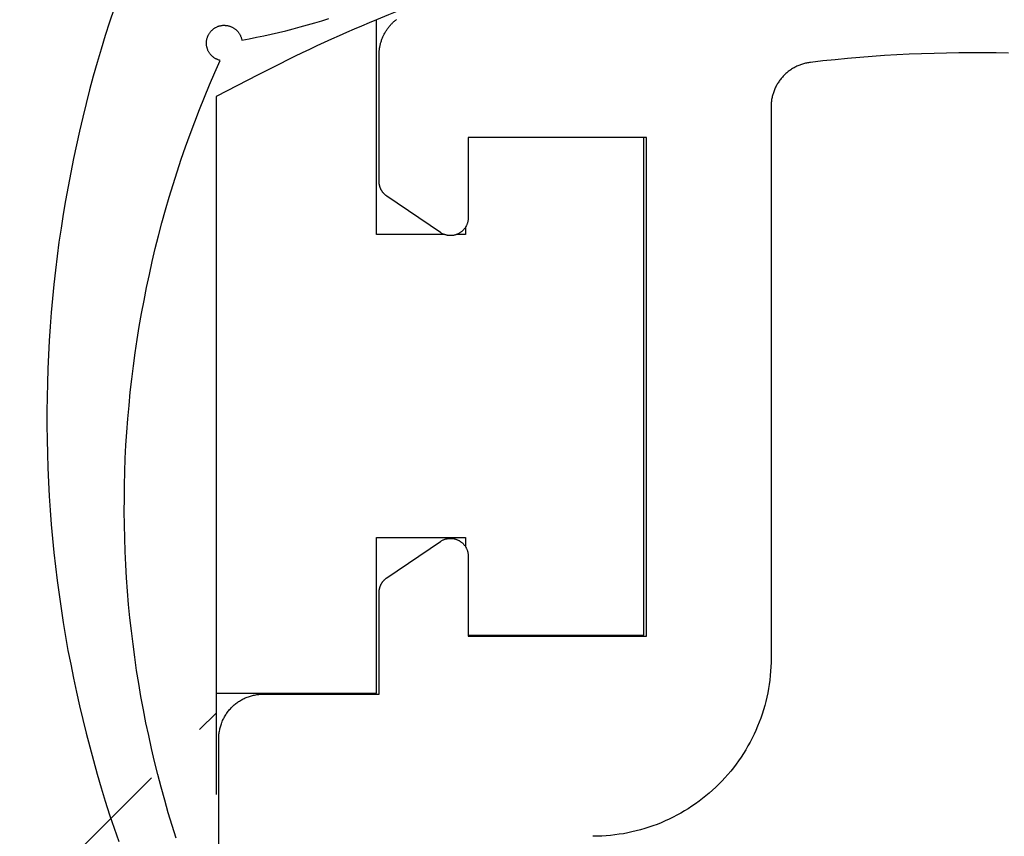
# Model space of a CAD drawing. Extents: x -66 to 427, y -123 to 614.
# Drawn here: x 45 to 56, y 427 to 436 of the extents above; entities that cross this region are included whole.
import ezdxf

# ---------------------------------------------------------------- set-up
doc = ezdxf.new("R2010")
doc.units = 0
doc.header["$MEASUREMENT"] = 0
for name, color, linetype in [('01BID', 53, 'Continuous'), ('1', 7, 'Continuous'), ('15', 7, 'Continuous'), ('AM_0', 7, 'Continuous'), ('NONE', 7, 'Continuous')]:
    doc.layers.add(name, color=color, linetype=linetype)

# ---------------------------------------------------------------- blocks, each defined once
blk = doc.blocks.new('GROUP-13-1')
at = {"layer": '15', "color": 30, "linetype": 'Continuous'}
for p, q in [((-169.891, 246.999), (-169.891, 252.588)), ((-171.862, 246.999), (-169.891, 246.999))]:
    blk.add_line(p, q, dxfattribs=at)
blk = doc.blocks.new('GROUP-16-1')
at = {"layer": '15', "color": 30, "linetype": 'Continuous'}
for p, q in [((-172.891, 251.499), (-172.891, 253.912)), ((-171.891, 251.584), (-171.891, 251.499)), ((-172.128, 251.499), (-172.891, 251.499)), ((-171.891, 251.499), (-171.997, 251.499)), ((-172.891, 246.349), (-172.891, 248.099)), ((-172.891, 248.099), (-171.891, 248.099)), ((-171.891, 248.099), (-171.891, 247.992)), ((-174.691, 246.349), (-172.891, 246.349)), ((-174.691, 246.126), (-174.877, 245.94))]:
    blk.add_line(p, q, dxfattribs=at)
for points in [[(-163.934, 255.107, 0.130492), (-172.891, 253.912, 0.021755), (-174.22, 253.294), (-174.22, 253.294), (-174.691, 253.049)], [(-175.418, 245.4), (-181.751, 239.066, 0.375554), (-182.103, 233.812), (-182.103, 233.812)]]:
    blk.add_lwpolyline(points, format="xyb", dxfattribs=at)
blk.add_lwpolyline([(-174.691, 253.049), (-174.691, 246.533), (-174.691, 245.21)], dxfattribs=at)
blk = doc.blocks.new('T7790')
at = {"layer": '1', "color": 7, "linetype": 'Continuous'}
for p, q in [((-2.319, 8.5), (8.196, 8.5)), ((8.196, 8.5), (8.208, 8.5)), ((8.208, 8.5), (8.221, 8.499)), ((8.221, 8.499), (8.233, 8.499)), ((8.233, 8.499), (8.245, 8.498)), ((8.245, 8.498), (8.257, 8.496)), ((8.257, 8.496), (8.269, 8.495)), ((8.269, 8.495), (8.282, 8.493)), ((8.282, 8.493), (8.294, 8.49)), ((8.294, 8.49), (8.306, 8.488)), ((8.306, 8.488), (8.318, 8.485)), ((8.318, 8.485), (8.329, 8.482)), ((8.329, 8.482), (8.341, 8.479)), ((8.341, 8.479), (8.353, 8.475)), ((8.353, 8.475), (8.364, 8.471)), ((8.364, 8.471), (8.376, 8.467)), ((8.376, 8.467), (8.387, 8.462)), ((8.387, 8.462), (8.399, 8.457)), ((8.399, 8.457), (8.41, 8.452)), ((8.41, 8.452), (8.421, 8.447)), ((8.421, 8.447), (8.432, 8.441)), ((8.432, 8.441), (8.442, 8.435)), ((8.442, 8.435), (8.453, 8.429)), ((8.453, 8.429), (8.464, 8.422)), ((8.464, 8.422), (8.474, 8.416)), ((8.474, 8.416), (8.484, 8.409)), ((8.484, 8.409), (8.494, 8.402)), ((8.494, 8.402), (8.504, 8.394)), ((8.504, 8.394), (8.513, 8.387)), ((8.513, 8.387), (8.523, 8.379)), ((8.523, 8.379), (8.532, 8.37)), ((8.532, 8.37), (8.541, 8.362)), ((8.541, 8.362), (8.55, 8.354)), ((8.55, 8.354), (8.558, 8.345)), ((8.558, 8.345), (8.567, 8.336)), ((8.567, 8.336), (8.575, 8.327)), ((8.575, 8.327), (8.583, 8.317)), ((8.583, 8.317), (8.59, 8.308)), ((8.59, 8.308), (8.598, 8.298)), ((8.598, 8.298), (8.605, 8.288)), ((8.605, 8.288), (8.612, 8.278)), ((8.612, 8.278), (8.618, 8.268)), ((8.618, 8.268), (8.625, 8.257)), ((8.625, 8.257), (8.631, 8.246)), ((8.631, 8.246), (8.637, 8.236)), ((8.637, 8.236), (8.643, 8.225)), ((8.643, 8.225), (8.648, 8.214)), ((8.648, 8.214), (8.653, 8.203)), ((8.653, 8.203), (8.658, 8.191)), ((8.658, 8.191), (8.663, 8.18)), ((8.663, 8.18), (8.667, 8.168)), ((8.667, 8.168), (8.671, 8.157)), ((8.671, 8.157), (8.674, 8.145)), ((8.674, 8.145), (8.678, 8.133)), ((8.678, 8.133), (8.681, 8.122)), ((8.681, 8.122), (8.684, 8.11)), ((8.684, 8.11), (8.686, 8.098)), ((8.686, 8.098), (8.689, 8.085)), ((8.689, 8.085), (8.691, 8.073)), ((8.691, 8.073), (8.692, 8.061)), ((8.692, 8.061), (8.694, 8.049)), ((8.694, 8.049), (8.695, 8.037)), ((8.695, 8.037), (8.695, 8.025)), ((8.695, 8.025), (8.696, 8.012)), ((8.696, 8.012), (8.696, 8)), ((8.696, 8), (8.696, 6.7)), ((8.696, 6.7), (9.838, 6.7)), ((9.838, 6.7), (9.841, 6.7)), ((9.841, 6.7), (9.845, 6.7)), ((9.845, 6.7), (9.848, 6.7)), ((9.848, 6.7), (9.851, 6.7)), ((9.851, 6.7), (9.854, 6.699)), ((9.854, 6.699), (9.857, 6.699)), ((9.857, 6.699), (9.86, 6.699)), ((9.86, 6.699), (9.863, 6.699)), ((9.863, 6.699), (9.866, 6.698)), ((9.866, 6.698), (9.869, 6.698)), ((9.869, 6.698), (9.872, 6.697)), ((9.872, 6.697), (9.875, 6.697)), ((9.875, 6.697), (9.878, 6.696)), ((9.878, 6.696), (9.881, 6.696)), ((9.881, 6.696), (9.884, 6.695)), ((9.884, 6.695), (9.887, 6.694)), ((9.887, 6.694), (9.89, 6.693)), ((9.89, 6.693), (9.893, 6.693)), ((9.893, 6.693), (9.895, 6.692)), ((9.895, 6.692), (9.898, 6.691)), ((9.898, 6.691), (9.901, 6.69)), ((9.901, 6.69), (9.904, 6.689)), ((9.904, 6.689), (9.907, 6.688)), ((9.907, 6.688), (9.91, 6.687)), ((9.91, 6.687), (9.913, 6.686)), ((9.913, 6.686), (9.916, 6.685)), ((9.916, 6.685), (9.918, 6.683)), ((9.918, 6.683), (9.921, 6.682)), ((9.921, 6.682), (9.924, 6.681)), ((9.924, 6.681), (9.927, 6.68)), ((9.927, 6.68), (9.929, 6.678)), ((9.929, 6.678), (9.932, 6.677)), ((9.932, 6.677), (9.935, 6.675)), ((9.935, 6.675), (9.937, 6.674)), ((9.937, 6.674), (9.94, 6.672)), ((9.94, 6.672), (9.943, 6.671)), ((9.943, 6.671), (9.945, 6.669)), ((9.945, 6.669), (9.948, 6.667)), ((9.948, 6.667), (9.95, 6.666)), ((9.95, 6.666), (9.953, 6.664)), ((9.953, 6.664), (9.955, 6.662)), ((9.955, 6.662), (9.958, 6.661)), ((9.958, 6.661), (9.96, 6.659)), ((9.96, 6.659), (9.963, 6.657)), ((9.963, 6.657), (9.965, 6.655)), ((9.965, 6.655), (9.967, 6.653)), ((9.967, 6.653), (9.97, 6.651)), ((9.97, 6.651), (9.972, 6.649)), ((9.972, 6.649), (9.974, 6.647)), ((9.974, 6.647), (9.976, 6.645)), ((9.976, 6.645), (9.979, 6.643)), ((9.979, 6.643), (9.981, 6.641)), ((9.981, 6.641), (9.983, 6.638)), ((9.983, 6.638), (9.985, 6.636)), ((9.985, 6.636), (9.987, 6.634)), ((9.987, 6.634), (9.989, 6.632)), ((14.303, 6.632), (14.305, 6.634)), ((14.305, 6.634), (14.307, 6.636)), ((14.307, 6.636), (14.309, 6.638)), ((14.309, 6.638), (14.311, 6.641)), ((14.311, 6.641), (14.314, 6.643)), ((14.314, 6.643), (14.316, 6.645)), ((14.316, 6.645), (14.318, 6.647)), ((14.318, 6.647), (14.32, 6.649)), ((14.32, 6.649), (14.322, 6.651)), ((14.322, 6.651), (14.325, 6.653)), ((14.325, 6.653), (14.327, 6.655)), ((14.327, 6.655), (14.33, 6.657)), ((14.33, 6.657), (14.332, 6.659)), ((14.332, 6.659), (14.334, 6.661)), ((14.334, 6.661), (14.337, 6.662)), ((14.337, 6.662), (14.339, 6.664)), ((14.339, 6.664), (14.342, 6.666)), ((14.342, 6.666), (14.344, 6.667)), ((14.344, 6.667), (14.347, 6.669)), ((14.347, 6.669), (14.349, 6.671)), ((14.349, 6.671), (14.352, 6.672)), ((14.352, 6.672), (14.355, 6.674)), ((14.355, 6.674), (14.357, 6.675)), ((14.357, 6.675), (14.36, 6.677)), ((14.36, 6.677), (14.363, 6.678)), ((14.363, 6.678), (14.365, 6.68)), ((14.365, 6.68), (14.368, 6.681)), ((14.368, 6.681), (14.371, 6.682)), ((14.371, 6.682), (14.374, 6.683)), ((14.374, 6.683), (14.377, 6.685)), ((14.377, 6.685), (14.379, 6.686)), ((14.379, 6.686), (14.382, 6.687)), ((14.382, 6.687), (14.385, 6.688)), ((14.385, 6.688), (14.388, 6.689)), ((14.388, 6.689), (14.391, 6.69)), ((14.391, 6.69), (14.394, 6.691)), ((14.394, 6.691), (14.397, 6.692)), ((14.397, 6.692), (14.4, 6.693)), ((14.4, 6.693), (14.403, 6.693)), ((14.403, 6.693), (14.405, 6.694)), ((14.405, 6.694), (14.408, 6.695)), ((14.408, 6.695), (14.411, 6.695)), ((14.411, 6.695), (14.414, 6.696)), ((14.414, 6.696), (14.417, 6.697)), ((14.417, 6.697), (14.42, 6.697)), ((14.42, 6.697), (14.423, 6.698)), ((14.423, 6.698), (14.426, 6.698)), ((14.426, 6.698), (14.429, 6.699)), ((14.429, 6.699), (14.432, 6.699)), ((14.432, 6.699), (14.435, 6.699)), ((14.435, 6.699), (14.438, 6.699)), ((14.438, 6.699), (14.442, 6.7)), ((14.442, 6.7), (14.445, 6.7)), ((14.445, 6.7), (14.448, 6.7)), ((14.448, 6.7), (14.451, 6.7)), ((14.451, 6.7), (14.454, 6.7)), ((14.454, 6.7), (15.878, 6.7)), ((15.878, 6.7), (15.887, 6.7)), ((15.887, 6.7), (15.896, 6.7)), ((15.896, 6.7), (15.906, 6.699)), ((15.906, 6.699), (15.915, 6.699)), ((15.915, 6.699), (15.924, 6.698)), ((15.924, 6.698), (15.933, 6.697)), ((15.933, 6.697), (15.943, 6.696)), ((15.943, 6.696), (15.952, 6.695)), ((15.952, 6.695), (15.961, 6.693)), ((15.961, 6.693), (15.97, 6.691)), ((15.97, 6.691), (15.979, 6.69)), ((15.979, 6.69), (15.988, 6.688)), ((15.988, 6.688), (15.997, 6.686)), ((15.997, 6.686), (16.006, 6.683)), ((16.006, 6.683), (16.015, 6.681)), ((16.015, 6.681), (16.024, 6.678)), ((16.024, 6.678), (16.033, 6.675)), ((16.033, 6.675), (16.042, 6.672)), ((16.042, 6.672), (16.051, 6.669)), ((16.051, 6.669), (16.059, 6.666)), ((16.059, 6.666), (16.068, 6.662)), ((16.068, 6.662), (16.077, 6.659)), ((16.077, 6.659), (16.085, 6.655)), ((16.085, 6.655), (16.093, 6.651)), ((16.093, 6.651), (16.102, 6.647)), ((16.102, 6.647), (16.11, 6.643)), ((16.11, 6.643), (16.118, 6.638)), ((16.118, 6.638), (16.126, 6.634)), ((16.126, 6.634), (16.134, 6.629)), ((9.989, 6.632), (9.991, 6.629)), ((9.991, 6.629), (9.993, 6.627)), ((9.993, 6.627), (9.995, 6.625)), ((9.995, 6.625), (9.997, 6.622)), ((9.997, 6.622), (9.999, 6.62)), ((9.999, 6.62), (10, 6.617)), ((10, 6.617), (10.002, 6.615)), ((10.002, 6.615), (10.004, 6.612)), ((10.004, 6.612), (10.411, 6.012)), ((13.881, 6.012), (14.288, 6.612)), ((14.288, 6.612), (14.29, 6.615)), ((14.29, 6.615), (14.292, 6.617)), ((14.292, 6.617), (14.294, 6.62)), ((14.294, 6.62), (14.295, 6.622)), ((14.295, 6.622), (14.297, 6.625)), ((14.297, 6.625), (14.299, 6.627)), ((14.299, 6.627), (14.301, 6.629)), ((14.301, 6.629), (14.303, 6.632)), ((16.134, 6.629), (16.142, 6.624)), ((16.142, 6.624), (16.15, 6.619)), ((16.15, 6.619), (16.158, 6.614)), ((16.158, 6.614), (16.165, 6.609)), ((16.165, 6.609), (16.173, 6.604)), ((16.173, 6.604), (16.18, 6.598)), ((16.18, 6.598), (16.188, 6.592)), ((16.188, 6.592), (16.195, 6.586)), ((16.195, 6.586), (16.202, 6.581)), ((16.202, 6.581), (16.209, 6.574)), ((16.209, 6.574), (16.216, 6.568)), ((16.216, 6.568), (16.223, 6.562)), ((16.223, 6.562), (16.23, 6.555)), ((16.23, 6.555), (16.236, 6.549)), ((16.236, 6.549), (16.242, 6.542)), ((16.242, 6.542), (16.249, 6.535)), ((16.249, 6.535), (16.255, 6.528)), ((16.255, 6.528), (16.261, 6.521)), ((16.261, 6.521), (16.267, 6.514)), ((16.267, 6.514), (16.273, 6.507)), ((10.411, 6.012), (10.415, 6.007)), ((10.415, 6.007), (10.419, 6.001)), ((10.419, 6.001), (10.422, 5.995)), ((10.422, 5.995), (10.425, 5.989)), ((10.425, 5.989), (10.428, 5.983)), ((10.428, 5.983), (10.431, 5.977)), ((10.431, 5.977), (10.433, 5.97)), ((10.433, 5.97), (10.436, 5.964)), ((13.857, 5.964), (13.859, 5.97)), ((13.859, 5.97), (13.861, 5.977)), ((13.861, 5.977), (13.864, 5.983)), ((13.864, 5.983), (13.867, 5.989)), ((13.867, 5.989), (13.87, 5.995)), ((13.87, 5.995), (13.873, 6.001)), ((13.873, 6.001), (13.877, 6.007)), ((13.877, 6.007), (13.881, 6.012)), ((10.436, 5.964), (10.438, 5.958)), ((10.438, 5.958), (10.439, 5.951)), ((10.439, 5.951), (10.441, 5.944)), ((10.441, 5.944), (10.442, 5.938)), ((10.443, 5.864), (10.441, 5.857)), ((10.442, 5.938), (10.444, 5.931)), ((10.444, 5.87), (10.443, 5.864)), ((10.444, 5.931), (10.445, 5.924)), ((10.445, 5.877), (10.444, 5.87)), ((10.445, 5.924), (10.445, 5.918)), ((10.445, 5.918), (10.446, 5.911)), ((10.446, 5.891), (10.445, 5.884)), ((10.445, 5.884), (10.445, 5.877)), ((10.446, 5.911), (10.446, 5.904)), ((10.446, 5.904), (10.446, 5.897)), ((10.446, 5.897), (10.446, 5.891)), ((13.846, 5.911), (13.847, 5.918)), ((13.846, 5.904), (13.846, 5.911)), ((13.846, 5.897), (13.846, 5.904)), ((13.846, 5.891), (13.846, 5.897)), ((13.847, 5.884), (13.846, 5.891)), ((13.847, 5.918), (13.848, 5.924)), ((13.847, 5.877), (13.847, 5.884)), ((13.848, 5.87), (13.847, 5.877)), ((13.848, 5.924), (13.849, 5.931)), ((13.849, 5.864), (13.848, 5.87)), ((13.849, 5.931), (13.85, 5.938)), ((13.851, 5.857), (13.849, 5.864)), ((13.85, 5.938), (13.851, 5.944)), ((13.851, 5.944), (13.853, 5.951)), ((13.853, 5.951), (13.855, 5.958)), ((13.855, 5.958), (13.857, 5.964)), ((10.377, 5.748), (10.371, 5.744)), ((10.382, 5.753), (10.377, 5.748)), ((10.387, 5.758), (10.382, 5.753)), ((10.391, 5.762), (10.387, 5.758)), ((10.396, 5.767), (10.391, 5.762)), ((10.4, 5.773), (10.396, 5.767)), ((10.404, 5.778), (10.4, 5.773)), ((10.409, 5.783), (10.404, 5.778)), ((10.412, 5.789), (10.409, 5.783)), ((10.416, 5.795), (10.412, 5.789)), ((10.42, 5.8), (10.416, 5.795)), ((10.423, 5.806), (10.42, 5.8)), ((10.426, 5.812), (10.423, 5.806)), ((10.429, 5.819), (10.426, 5.812)), ((10.431, 5.825), (10.429, 5.819)), ((10.434, 5.831), (10.431, 5.825)), ((10.436, 5.838), (10.434, 5.831)), ((10.438, 5.844), (10.436, 5.838)), ((10.44, 5.851), (10.438, 5.844)), ((10.441, 5.857), (10.44, 5.851)), ((13.852, 5.851), (13.851, 5.857)), ((13.854, 5.844), (13.852, 5.851)), ((13.856, 5.838), (13.854, 5.844)), ((13.858, 5.831), (13.856, 5.838)), ((13.861, 5.825), (13.858, 5.831)), ((13.863, 5.819), (13.861, 5.825)), ((13.866, 5.812), (13.863, 5.819)), ((13.869, 5.806), (13.866, 5.812)), ((13.873, 5.8), (13.869, 5.806)), ((13.876, 5.795), (13.873, 5.8)), ((13.88, 5.789), (13.876, 5.795)), ((13.884, 5.783), (13.88, 5.789)), ((13.888, 5.778), (13.884, 5.783)), ((13.892, 5.773), (13.888, 5.778)), ((13.896, 5.768), (13.892, 5.773)), ((13.901, 5.763), (13.896, 5.768)), ((13.906, 5.758), (13.901, 5.763)), ((13.911, 5.753), (13.906, 5.758)), ((13.916, 5.748), (13.911, 5.753)), ((13.921, 5.744), (13.916, 5.748)), ((9.346, 5.7), (9.346, 3.7)), ((10.246, 5.7), (9.346, 5.7)), ((10.253, 5.7), (10.246, 5.7)), ((10.26, 5.7), (10.253, 5.7)), ((10.266, 5.701), (10.26, 5.7)), ((10.273, 5.702), (10.266, 5.701)), ((10.28, 5.703), (10.273, 5.702)), ((10.286, 5.704), (10.28, 5.703)), ((10.293, 5.706), (10.286, 5.704)), ((10.3, 5.707), (10.293, 5.706)), ((10.306, 5.709), (10.3, 5.707)), ((10.312, 5.711), (10.306, 5.709)), ((10.319, 5.714), (10.312, 5.711)), ((10.325, 5.716), (10.319, 5.714)), ((10.331, 5.719), (10.325, 5.716)), ((10.337, 5.722), (10.331, 5.719)), ((10.343, 5.725), (10.337, 5.722)), ((10.349, 5.729), (10.343, 5.725)), ((10.355, 5.732), (10.349, 5.729)), ((10.361, 5.736), (10.355, 5.732)), ((10.366, 5.74), (10.361, 5.736)), ((10.371, 5.744), (10.366, 5.74)), ((13.926, 5.74), (13.921, 5.744)), ((13.932, 5.736), (13.926, 5.74)), ((13.937, 5.732), (13.932, 5.736)), ((13.943, 5.729), (13.937, 5.732)), ((13.949, 5.725), (13.943, 5.729)), ((13.955, 5.722), (13.949, 5.725)), ((13.961, 5.719), (13.955, 5.722)), ((13.967, 5.716), (13.961, 5.719)), ((13.973, 5.714), (13.967, 5.716)), ((13.98, 5.711), (13.973, 5.714)), ((13.986, 5.709), (13.98, 5.711)), ((13.993, 5.707), (13.986, 5.709)), ((13.999, 5.706), (13.993, 5.707)), ((14.006, 5.704), (13.999, 5.706)), ((14.012, 5.703), (14.006, 5.704)), ((14.019, 5.702), (14.012, 5.703)), ((14.026, 5.701), (14.019, 5.702)), ((14.033, 5.7), (14.026, 5.701)), ((14.039, 5.7), (14.033, 5.7)), ((14.046, 5.7), (14.039, 5.7)), ((14.946, 5.7), (14.046, 5.7)), ((14.946, 3.7), (14.946, 5.7)), ((7.101, 4.251), (7.1, 4.3)), ((7.102, 4.202), (7.101, 4.251)), ((7.105, 4.153), (7.102, 4.202)), ((7.11, 4.104), (7.105, 4.153)), ((7.115, 4.055), (7.11, 4.104)), ((7.122, 4.006), (7.115, 4.055)), ((7.129, 3.958), (7.122, 4.006)), ((7.138, 3.91), (7.129, 3.958)), ((7.149, 3.862), (7.138, 3.91)), ((7.16, 3.814), (7.149, 3.862)), ((7.172, 3.767), (7.16, 3.814)), ((7.186, 3.719), (7.172, 3.767)), ((7.201, 3.673), (7.186, 3.719)), ((7.217, 3.626), (7.201, 3.673)), ((9.346, 3.7), (14.946, 3.7)), ((7.234, 3.58), (7.217, 3.626)), ((7.252, 3.535), (7.234, 3.58)), ((7.272, 3.489), (7.252, 3.535)), ((7.292, 3.445), (7.272, 3.489)), ((7.314, 3.401), (7.292, 3.445)), ((7.336, 3.357), (7.314, 3.401)), ((7.36, 3.314), (7.336, 3.357)), ((7.385, 3.272), (7.36, 3.314)), ((7.41, 3.23), (7.385, 3.272)), ((7.437, 3.189), (7.41, 3.23)), ((7.465, 3.148), (7.437, 3.189)), ((7.494, 3.109), (7.465, 3.148)), ((7.523, 3.069), (7.494, 3.109)), ((7.554, 3.031), (7.523, 3.069)), ((7.586, 2.994), (7.554, 3.031)), ((7.618, 2.957), (7.586, 2.994)), ((7.651, 2.921), (7.618, 2.957)), ((7.686, 2.886), (7.651, 2.921)), ((7.721, 2.851), (7.686, 2.886)), ((7.757, 2.818), (7.721, 2.851)), ((7.794, 2.786), (7.757, 2.818)), ((7.831, 2.754), (7.794, 2.786)), ((7.869, 2.723), (7.831, 2.754)), ((7.909, 2.694), (7.869, 2.723)), ((7.948, 2.665), (7.909, 2.694)), ((7.989, 2.637), (7.948, 2.665)), ((8.03, 2.61), (7.989, 2.637)), ((8.072, 2.584), (8.03, 2.61)), ((8.114, 2.56), (8.072, 2.584)), ((8.157, 2.536), (8.114, 2.56)), ((8.201, 2.513), (8.157, 2.536)), ((8.245, 2.492), (8.201, 2.513)), ((8.289, 2.472), (8.245, 2.492)), ((8.335, 2.452), (8.289, 2.472)), ((8.38, 2.434), (8.335, 2.452)), ((8.426, 2.417), (8.38, 2.434)), ((8.473, 2.401), (8.426, 2.417)), ((8.519, 2.386), (8.473, 2.401)), ((8.567, 2.372), (8.519, 2.386)), ((8.614, 2.36), (8.567, 2.372)), ((8.662, 2.349), (8.614, 2.36)), ((8.71, 2.338), (8.662, 2.349)), ((8.758, 2.329), (8.71, 2.338)), ((8.806, 2.322), (8.758, 2.329)), ((8.855, 2.315), (8.806, 2.322)), ((8.904, 2.31), (8.855, 2.315)), ((8.953, 2.305), (8.904, 2.31)), ((9.002, 2.302), (8.953, 2.305)), ((9.051, 2.301), (9.002, 2.302)), ((9.1, 2.3), (9.051, 2.301)), ((15.294, 2.3), (9.1, 2.3)), ((9.1, 2.3), (9.1, 2.3)), ((15.306, 2.3), (15.294, 2.3)), ((15.294, 2.3), (15.294, 2.3)), ((15.317, 2.299), (15.306, 2.3)), ((15.328, 2.299), (15.317, 2.299)), ((15.34, 2.298), (15.328, 2.299)), ((15.351, 2.297), (15.34, 2.298)), ((15.362, 2.295), (15.351, 2.297)), ((15.374, 2.294), (15.362, 2.295)), ((15.385, 2.292), (15.374, 2.294)), ((15.396, 2.289), (15.385, 2.292)), ((15.407, 2.287), (15.396, 2.289)), ((15.418, 2.284), (15.407, 2.287)), ((15.429, 2.281), (15.418, 2.284)), ((15.44, 2.278), (15.429, 2.281)), ((15.451, 2.275), (15.44, 2.278)), ((15.461, 2.271), (15.451, 2.275)), ((15.472, 2.267), (15.461, 2.271)), ((15.483, 2.263), (15.472, 2.267)), ((15.493, 2.259), (15.483, 2.263)), ((15.504, 2.254), (15.493, 2.259)), ((15.514, 2.249), (15.504, 2.254)), ((15.524, 2.244), (15.514, 2.249)), ((15.534, 2.239), (15.524, 2.244)), ((15.544, 2.233), (15.534, 2.239)), ((15.554, 2.227), (15.544, 2.233)), ((15.563, 2.221), (15.554, 2.227)), ((15.573, 2.215), (15.563, 2.221)), ((15.582, 2.209), (15.573, 2.215)), ((15.591, 2.202), (15.582, 2.209)), ((15.6, 2.195), (15.591, 2.202)), ((15.609, 2.188), (15.6, 2.195)), ((15.618, 2.181), (15.609, 2.188)), ((15.627, 2.174), (15.618, 2.181)), ((15.635, 2.166), (15.627, 2.174)), ((15.643, 2.158), (15.635, 2.166)), ((15.651, 2.15), (15.643, 2.158)), ((15.659, 2.142), (15.651, 2.15)), ((15.667, 2.133), (15.659, 2.142)), ((15.674, 2.125), (15.667, 2.133)), ((15.682, 2.116), (15.674, 2.125)), ((15.689, 2.107), (15.682, 2.116)), ((15.696, 2.098), (15.689, 2.107)), ((15.702, 2.089), (15.696, 2.098)), ((15.709, 2.08), (15.702, 2.089)), ((15.715, 2.07), (15.709, 2.08)), ((15.721, 2.061), (15.715, 2.07)), ((15.727, 2.051), (15.721, 2.061)), ((15.732, 2.041), (15.727, 2.051)), ((15.738, 2.031), (15.732, 2.041)), ((15.743, 2.021), (15.738, 2.031)), ((15.748, 2.011), (15.743, 2.021)), ((15.752, 2), (15.748, 2.011)), ((15.757, 1.99), (15.752, 2)), ((15.761, 1.979), (15.757, 1.99)), ((15.765, 1.969), (15.761, 1.979)), ((15.769, 1.958), (15.765, 1.969)), ((15.772, 1.947), (15.769, 1.958)), ((15.775, 1.936), (15.772, 1.947)), ((15.778, 1.925), (15.775, 1.936)), ((15.781, 1.914), (15.778, 1.925)), ((15.784, 1.903), (15.781, 1.914)), ((15.786, 1.892), (15.784, 1.903)), ((15.788, 1.881), (15.786, 1.892)), ((15.79, 1.87), (15.788, 1.881)), ((15.791, 1.858), (15.79, 1.87)), ((15.807, 1.72), (15.791, 1.858)), ((15.821, 1.582), (15.807, 1.72)), ((15.834, 1.443), (15.821, 1.582)), ((15.846, 1.305), (15.834, 1.443)), ((15.857, 1.166), (15.846, 1.305)), ((15.867, 1.027), (15.857, 1.166)), ((15.875, 0.888), (15.867, 1.027)), ((15.882, 0.749), (15.875, 0.888)), ((15.888, 0.61), (15.882, 0.749)), ((15.893, 0.471), (15.888, 0.61)), ((15.896, 0.332), (15.893, 0.471)), ((15.899, 0.193), (15.896, 0.332)), ((15.9, 0.054), (15.899, 0.193)), ((15.9, -0.085), (15.9, 0.054)), ((15.898, -0.225), (15.9, -0.085)), ((15.896, -0.364), (15.898, -0.225))]:
    blk.add_line(p, q, dxfattribs=at)
blk = doc.blocks.new('T7759C')
at = {"layer": '1', "color": 7, "linetype": 'Continuous'}
for p, q in [((7.878, 12.868), (7.902, 12.721)), ((7.902, 12.721), (7.925, 12.574)), ((8.552, 12.659), (8.521, 12.815)), ((8.58, 12.503), (8.552, 12.659)), ((7.925, 12.574), (7.945, 12.426)), ((8.607, 12.346), (8.58, 12.503)), ((7.945, 12.426), (7.964, 12.278)), ((7.964, 12.278), (7.982, 12.13)), ((8.632, 12.19), (8.607, 12.346)), ((8.655, 12.033), (8.632, 12.19)), ((7.982, 12.13), (7.997, 11.982)), ((7.997, 11.982), (8.011, 11.833)), ((8.676, 11.875), (8.655, 12.033)), ((8.011, 11.833), (8.022, 11.684)), ((8.696, 11.718), (8.676, 11.875)), ((8.714, 11.56), (8.696, 11.718)), ((8.022, 11.684), (8.032, 11.536)), ((8.032, 11.536), (8.04, 11.387)), ((8.73, 11.402), (8.714, 11.56)), ((8.04, 11.387), (8.047, 11.238)), ((8.745, 11.244), (8.73, 11.402)), ((8.047, 11.238), (8.051, 11.089)), ((8.758, 11.086), (8.745, 11.244)), ((8.051, 11.089), (8.054, 10.939)), ((8.769, 10.927), (8.758, 11.086)), ((8.054, 10.939), (8.054, 10.79)), ((8.778, 10.769), (8.769, 10.927)), ((8.054, 10.79), (8.053, 10.641)), ((8.786, 10.61), (8.778, 10.769)), ((8.053, 10.641), (8.051, 10.492)), ((8.791, 10.451), (8.786, 10.61)), ((8.051, 10.492), (8.046, 10.343)), ((8.795, 10.293), (8.791, 10.451)), ((8.046, 10.343), (8.04, 10.194)), ((8.798, 10.134), (8.795, 10.293)), ((8.04, 10.194), (8.031, 10.045)), ((8.798, 9.975), (8.798, 10.134)), ((8.031, 10.045), (8.021, 9.896)), ((8.797, 9.816), (8.798, 9.975)), ((8.021, 9.896), (8.009, 9.748)), ((8.009, 9.748), (7.995, 9.599)), ((8.794, 9.658), (8.797, 9.816)), ((8.79, 9.499), (8.794, 9.658)), ((7.995, 9.599), (7.98, 9.451)), ((7.98, 9.451), (7.963, 9.303)), ((8.783, 9.34), (8.79, 9.499)), ((7.963, 9.303), (7.943, 9.155)), ((8.775, 9.182), (8.783, 9.34)), ((8.765, 9.023), (8.775, 9.182)), ((7.943, 9.155), (7.922, 9.007)), ((7.922, 9.007), (7.9, 8.86)), ((8.753, 8.865), (8.765, 9.023)), ((7.9, 8.86), (7.875, 8.713)), ((8.74, 8.707), (8.753, 8.865)), ((7.875, 8.713), (7.849, 8.566)), ((8.725, 8.548), (8.74, 8.707)), ((7.849, 8.566), (7.821, 8.419)), ((8.708, 8.391), (8.725, 8.548)), ((7.821, 8.419), (7.791, 8.273)), ((8.689, 8.233), (8.708, 8.391)), ((7.791, 8.273), (7.759, 8.127)), ((8.669, 8.075), (8.689, 8.233)), ((7.759, 8.127), (7.725, 7.982)), ((8.647, 7.918), (8.669, 8.075)), ((7.725, 7.982), (7.69, 7.837)), ((8.623, 7.761), (8.647, 7.918)), ((7.69, 7.837), (7.653, 7.693)), ((8.597, 7.604), (8.623, 7.761)), ((7.653, 7.693), (7.614, 7.549)), ((7.614, 7.549), (7.574, 7.405)), ((8.57, 7.448), (8.597, 7.604)), ((8.541, 7.292), (8.57, 7.448)), ((7.574, 7.405), (7.531, 7.262)), ((7.531, 7.262), (7.487, 7.12)), ((8.51, 7.136), (8.541, 7.292)), ((7.487, 7.12), (7.442, 6.978)), ((8.478, 6.981), (8.51, 7.136)), ((7.442, 6.978), (7.394, 6.836)), ((8.444, 6.826), (8.478, 6.981)), ((7.394, 6.836), (7.345, 6.696)), ((8.408, 6.671), (8.444, 6.826)), ((7.345, 6.696), (7.294, 6.555)), ((8.371, 6.517), (8.408, 6.671)), ((7.294, 6.555), (7.241, 6.416)), ((7.241, 6.416), (7.187, 6.277)), ((8.331, 6.363), (8.371, 6.517)), ((8.29, 6.209), (8.331, 6.363)), ((7.187, 6.277), (7.131, 6.139)), ((8.248, 6.056), (8.29, 6.209)), ((7.131, 6.139), (7.073, 6.001)), ((7.073, 6.001), (7.013, 5.864)), ((8.203, 5.904), (8.248, 6.056)), ((7.013, 5.864), (6.952, 5.728)), ((8.157, 5.752), (8.203, 5.904)), ((8.11, 5.601), (8.157, 5.752)), ((6.952, 5.728), (6.89, 5.593)), ((6.89, 5.593), (6.825, 5.459)), ((8.06, 5.45), (8.11, 5.601)), ((6.825, 5.459), (6.759, 5.325)), ((8.009, 5.299), (8.06, 5.45)), ((6.759, 5.325), (6.692, 5.192)), ((7.957, 5.149), (8.009, 5.299)), ((6.692, 5.192), (6.622, 5.06)), ((7.903, 5), (7.957, 5.149)), ((6.622, 5.06), (6.551, 4.929)), ((7.847, 4.852), (7.903, 5)), ((6.551, 4.929), (6.479, 4.798)), ((6.479, 4.798), (6.405, 4.669)), ((7.789, 4.704), (7.847, 4.852)), ((6.405, 4.669), (6.329, 4.54)), ((7.73, 4.556), (7.789, 4.704)), ((6.329, 4.54), (6.252, 4.413)), ((7.669, 4.41), (7.73, 4.556)), ((6.252, 4.413), (6.173, 4.286)), ((7.607, 4.264), (7.669, 4.41)), ((6.173, 4.286), (6.179, 4.283)), ((6.179, 4.283), (6.186, 4.281)), ((6.186, 4.281), (6.192, 4.278)), ((6.192, 4.278), (6.197, 4.274)), ((6.197, 4.274), (6.203, 4.271)), ((6.203, 4.271), (6.209, 4.267)), ((6.209, 4.267), (6.215, 4.264)), ((6.215, 4.264), (6.22, 4.26)), ((6.22, 4.26), (6.225, 4.256)), ((6.225, 4.256), (6.23, 4.251)), ((6.23, 4.251), (6.235, 4.247)), ((6.235, 4.247), (6.24, 4.242)), ((6.24, 4.242), (6.245, 4.237)), ((6.245, 4.237), (6.25, 4.232)), ((6.25, 4.232), (6.254, 4.227)), ((6.254, 4.227), (6.258, 4.222)), ((6.258, 4.222), (6.262, 4.217)), ((6.262, 4.217), (6.266, 4.211)), ((6.266, 4.211), (6.27, 4.205)), ((6.27, 4.205), (6.273, 4.2)), ((7.543, 4.118), (7.607, 4.264)), ((5.816, 4.09), (5.732, 4.086)), ((5.9, 4.094), (5.816, 4.09)), ((5.9, 4.087), (5.9, 4.094)), ((6.273, 4.2), (6.276, 4.194)), ((6.276, 4.194), (6.279, 4.188)), ((6.279, 4.188), (6.282, 4.182)), ((6.282, 4.182), (6.285, 4.175)), ((6.285, 4.175), (6.287, 4.169)), ((6.287, 4.169), (6.29, 4.163)), ((6.29, 4.163), (6.292, 4.156)), ((6.292, 4.156), (6.293, 4.15)), ((6.293, 4.15), (6.295, 4.143)), ((6.295, 4.143), (6.296, 4.137)), ((6.296, 4.137), (6.297, 4.13)), ((6.297, 4.13), (6.298, 4.123)), ((6.298, 4.123), (6.299, 4.117)), ((6.299, 4.117), (6.299, 4.11)), ((6.299, 4.11), (6.3, 4.103)), ((6.3, 4.097), (6.299, 4.09)), ((6.299, 4.09), (6.299, 4.083)), ((6.3, 4.103), (6.3, 4.097)), ((7.477, 3.974), (7.543, 4.118)), ((4.98, 4.003), (4.897, 3.989)), ((5.063, 4.016), (4.98, 4.003)), ((5.147, 4.028), (5.063, 4.016)), ((5.23, 4.039), (5.147, 4.028)), ((5.313, 4.049), (5.23, 4.039)), ((5.397, 4.058), (5.313, 4.049)), ((5.481, 4.066), (5.397, 4.058)), ((5.564, 4.074), (5.481, 4.066)), ((5.648, 4.08), (5.564, 4.074)), ((5.732, 4.086), (5.648, 4.08)), ((5.901, 4.081), (5.9, 4.087)), ((5.901, 4.074), (5.901, 4.081)), ((5.902, 4.067), (5.901, 4.074)), ((5.904, 4.061), (5.902, 4.067)), ((5.905, 4.054), (5.904, 4.061)), ((5.907, 4.048), (5.905, 4.054)), ((5.909, 4.041), (5.907, 4.048)), ((5.911, 4.035), (5.909, 4.041)), ((5.913, 4.028), (5.911, 4.035)), ((5.915, 4.022), (5.913, 4.028)), ((5.918, 4.016), (5.915, 4.022)), ((5.921, 4.01), (5.918, 4.016)), ((5.924, 4.004), (5.921, 4.01)), ((5.928, 3.998), (5.924, 4.004)), ((5.931, 3.992), (5.928, 3.998)), ((5.935, 3.987), (5.931, 3.992)), ((5.939, 3.981), (5.935, 3.987)), ((5.943, 3.976), (5.939, 3.981)), ((6.262, 3.983), (6.258, 3.978)), ((6.266, 3.989), (6.262, 3.983)), ((6.27, 3.995), (6.266, 3.989)), ((6.273, 4), (6.27, 3.995)), ((6.276, 4.006), (6.273, 4)), ((6.279, 4.012), (6.276, 4.006)), ((6.282, 4.018), (6.279, 4.012)), ((6.285, 4.025), (6.282, 4.018)), ((6.287, 4.031), (6.285, 4.025)), ((6.29, 4.037), (6.287, 4.031)), ((6.292, 4.044), (6.29, 4.037)), ((6.293, 4.05), (6.292, 4.044)), ((6.295, 4.057), (6.293, 4.05)), ((6.296, 4.063), (6.295, 4.057)), ((6.297, 4.07), (6.296, 4.063)), ((6.298, 4.076), (6.297, 4.07)), ((6.299, 4.083), (6.298, 4.076)), ((5.947, 3.971), (5.943, 3.976)), ((5.951, 3.966), (5.947, 3.971)), ((5.956, 3.961), (5.951, 3.966)), ((5.961, 3.956), (5.956, 3.961)), ((5.966, 3.952), (5.961, 3.956)), ((5.971, 3.947), (5.966, 3.952)), ((5.976, 3.943), (5.971, 3.947)), ((5.981, 3.939), (5.976, 3.943)), ((5.987, 3.935), (5.981, 3.939)), ((5.992, 3.931), (5.987, 3.935)), ((5.998, 3.928), (5.992, 3.931)), ((6.004, 3.924), (5.998, 3.928)), ((6.01, 3.921), (6.004, 3.924)), ((6.016, 3.918), (6.01, 3.921)), ((6.022, 3.916), (6.016, 3.918)), ((6.028, 3.913), (6.022, 3.916)), ((6.035, 3.911), (6.028, 3.913)), ((6.041, 3.909), (6.035, 3.911)), ((6.048, 3.907), (6.041, 3.909)), ((6.054, 3.905), (6.048, 3.907)), ((6.061, 3.904), (6.054, 3.905)), ((6.067, 3.903), (6.061, 3.904)), ((6.074, 3.902), (6.067, 3.903)), ((6.081, 3.901), (6.074, 3.902)), ((6.087, 3.9), (6.081, 3.901)), ((6.094, 3.9), (6.087, 3.9)), ((6.101, 3.9), (6.094, 3.9)), ((6.108, 3.9), (6.101, 3.9)), ((6.114, 3.901), (6.108, 3.9)), ((6.121, 3.901), (6.114, 3.901)), ((6.128, 3.902), (6.121, 3.901)), ((6.134, 3.903), (6.128, 3.902)), ((6.141, 3.904), (6.134, 3.903)), ((6.148, 3.906), (6.141, 3.904)), ((6.154, 3.908), (6.148, 3.906)), ((6.161, 3.909), (6.154, 3.908)), ((6.167, 3.912), (6.161, 3.909)), ((6.173, 3.914), (6.167, 3.912)), ((6.179, 3.917), (6.173, 3.914)), ((6.186, 3.919), (6.179, 3.917)), ((6.192, 3.922), (6.186, 3.919)), ((6.197, 3.926), (6.192, 3.922)), ((6.203, 3.929), (6.197, 3.926)), ((6.209, 3.933), (6.203, 3.929)), ((6.215, 3.936), (6.209, 3.933)), ((6.22, 3.94), (6.215, 3.936)), ((6.225, 3.944), (6.22, 3.94)), ((6.23, 3.949), (6.225, 3.944)), ((6.235, 3.953), (6.23, 3.949)), ((6.24, 3.958), (6.235, 3.953)), ((6.245, 3.963), (6.24, 3.958)), ((6.25, 3.968), (6.245, 3.963)), ((6.254, 3.973), (6.25, 3.968)), ((6.258, 3.978), (6.254, 3.973)), ((7.41, 3.83), (7.477, 3.974)), ((7.341, 3.687), (7.41, 3.83)), ((7.271, 3.544), (7.341, 3.687))]:
    blk.add_line(p, q, dxfattribs=at)
blk = doc.blocks.new('GROUP-17-1')
at = {"layer": 'AM_0', "color": 7, "linetype": 'Continuous', "ltscale": 0.79375}
for name, p, rotation in [('T7759C', (-169.131, 258.559), 187.999999580956), ('T7790', (-166.162, 237.642), 90)]:
    blk.add_blockref(name, p, dxfattribs=dict(at, rotation=rotation))
at = {"layer": 'NONE', "color": 7, "linetype": 'Continuous', "ltscale": 0.79375}
for name in ['GROUP-16-1', 'GROUP-13-1']:
    blk.add_blockref(name, (0, 0), dxfattribs=at)

msp = doc.modelspace()

# ---------------------------------------------------------------- block references
at = {"layer": '01BID', "color": 7, "linetype": 'Continuous', "ltscale": 304.8}
msp.add_blockref('GROUP-17-1', (221.538, 182.359), dxfattribs=at)

doc.saveas('drawing.dxf')
